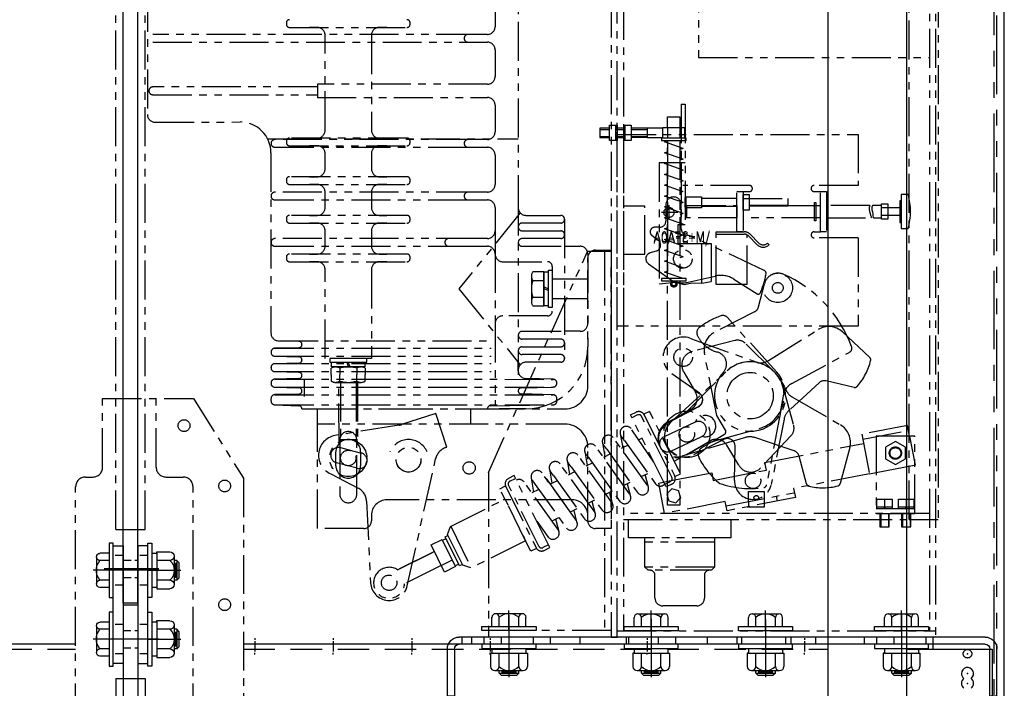
# Model space of a CAD drawing. Extents: x 0 to 217, y 0 to 145.
# Drawn here: x 159 to 184, y 87 to 104 of the extents above; entities that cross this region are included whole.
import ezdxf
from ezdxf.enums import TextEntityAlignment as Align

# ---------------------------------------------------------------- set-up
doc = ezdxf.new("R2010")
doc.units = 0
doc.header["$LTSCALE"] = 3.2
doc.header["$MEASUREMENT"] = 0
for name, pattern in [('CENTER', [2, 1.25, -0.25, 0.25, -0.25]), ('H3', [0.09375, 0.0625, -0.03125]), ('HIDDEN', [0.375, 0.25, -0.125]), ('HIDDEN2', [0.1875, 0.125, -0.0625]), ('PH3', [0.61, 0.31, -0.06, 0.06, -0.06, 0.06, -0.06]), ('PHANTOM2', [1.25, 0.625, -0.125, 0.125, -0.125, 0.125, -0.125])]:
    doc.linetypes.add(name, pattern=pattern)
doc.layers.get('0').update_dxf_attribs({"linetype": 'CONTINUOUS'})
doc.layers.get('DEFPOINTS').update_dxf_attribs({"linetype": 'CONTINUOUS'})
for name, color, linetype in [('282921-D025_P001', 7, 'CONTINUOUS'), ('BOOT', 151, 'PH3'), ('BUS', 42, 'CONTINUOUS'), ('CELL', 191, 'PHANTOM2'), ('CENT', 6, 'CENTER'), ('Default', 7, 'CONTINUOUS'), ('DIMS', 1, 'CONTINUOUS'), ('EPOXY', 20, 'PH3'), ('HIDE', 13, 'HIDDEN'), ('OBJ1', 7, 'CONTINUOUS'), ('OBJ2', 2, 'CONTINUOUS'), ('PHAN', 3, 'PHANTOM2')]:
    doc.layers.add(name, color=color, linetype=linetype)
doc.styles.add('ROMANS', font='romans.shx', dxfattribs={"width": 0.8, "height": 1})
doc.dimstyles.new('STANDARD$6', dxfattribs={"dimscale": 6.4, "dimtxt": 0.125, "dimasz": 0.18, "dimexe": 0.125, "dimexo": 0.0625, "dimgap": 0.0625, "dimtad": 0, "dimzin": 0, "dimdsep": 46, "dimtxsty": 'ROMANS', "dimcen": 0.09, "dimadec": 0, "dimazin": 0, "dimtfac": 1, "dimtdec": 4, "dimtofl": 0, "dimtmove": 0, "dimatfit": 3, "dimfxl": 0, "dimtolj": 1, "dimtzin": 0, "dimarcsym": 0})

# ---------------------------------------------------------------- blocks, each defined once
blk = doc.blocks.new('200HW')
at = {"layer": 'CENT'}
blk.add_line((0, 0), (0.516, 0), dxfattribs=at)
at = {"layer": 'OBJ1'}
for p, q in [((0, -0.688), (0, 0.688)), ((0, 0.688), (0.109, 0.688)), ((0.109, 0.688), (0.109, -0.688)), ((0.109, 0.433), (0.34, 0.433)), ((0.432, 0.341), (0.432, -0.342)), ((0.109, 0.25), (0.34, 0.25)), ((0.109, -0.25), (0.34, -0.25)), ((0.109, -0.433), (0.34, -0.433)), ((0.109, -0.688), (0, -0.688))]:
    blk.add_line(p, q, dxfattribs=at)
for centre, radius, start, end in [((0.34, 0.341), 0.0915, 270, 90), ((0.045, 0), 0.387, 319.7947, 40.2053), ((0.34, -0.342), 0.0915, 270, 90)]:
    blk.add_arc(centre, radius, start, end, dxfattribs=at)
blk = doc.blocks.new('200NLW')
at = {"layer": 'CENT'}
blk.add_line((0, 0), (-0.845, 0), dxfattribs=at)
at = {"layer": 'OBJ1'}
for p, q in [((-0.109, 0.688), (-0.109, -0.688)), ((0, 0.688), (-0.109, 0.688)), ((0, -0.688), (0, 0.688)), ((-0.676, 0.359), (-0.676, -0.359)), ((-0.234, 0.469), (-0.567, 0.469)), ((-0.234, 0.436), (-0.234, 0.469)), ((-0.234, 0.436), (-0.234, -0.437)), ((-0.109, 0.436), (-0.234, 0.436)), ((-0.801, 0.188), (-0.739, 0.25)), ((-0.801, -0.188), (-0.801, 0.188)), ((-0.739, 0.25), (-0.739, -0.25)), ((-0.739, 0.25), (-0.676, 0.25)), ((-0.707, 0.188), (-0.707, -0.188)), ((-0.567, 0.25), (-0.234, 0.25)), ((-0.739, -0.25), (-0.801, -0.188)), ((-0.739, -0.25), (-0.676, -0.25)), ((-0.567, -0.25), (-0.234, -0.25)), ((-0.234, -0.469), (-0.567, -0.469)), ((-0.234, -0.437), (-0.234, -0.469)), ((-0.234, -0.437), (-0.109, -0.437)), ((-0.109, -0.688), (0, -0.688))]:
    blk.add_line(p, q, dxfattribs=at)
for centre, radius, start, end in [((-0.567, 0.359), 0.109, 90, 270), ((-0.336, 0), 0.34, 132.6932, 227.3068), ((-0.567, -0.359), 0.109, 90, 270)]:
    blk.add_arc(centre, radius, start, end, dxfattribs=at)
blk = doc.blocks.new('A$C72536269')
at = {"layer": 'CENT'}
for p, q in [((0.721, 1.094), (-0.673, 1.094)), ((0.721, -0.656), (-0.673, -0.656))]:
    blk.add_line(p, q, dxfattribs=at)
at = {"layer": 'OBJ1', "linetype": 'Continuous'}
for points in [[(-0.188, -1.281), (-0.438, -1.281), (-0.438, 1.719), (-0.188, 1.719)], [(0.188, -1.281), (0.438, -1.281), (0.438, 1.719), (0.188, 1.719)]]:
    blk.add_lwpolyline(points, close=True, dxfattribs=at)
blk = doc.blocks.new('CTR3')
at = {"layer": 'CENT'}
for p, q in [((-0.84, 0), (-0.67, 0)), ((0.52, 0), (-0.52, 0)), ((0.84, 0), (0.67, 0))]:
    blk.add_line(p, q, dxfattribs=at)
blk = doc.blocks.new('SE1')
at = {"layer": '282921-D025_P001', "color": 7, "linetype": 'Continuous'}
for p, q in [((31.191, 21.022), (30.593, 21.022)), ((31.191, 20.933), (31.191, 21.022)), ((30.441, 20.835), (30.441, 20.87)), ((30.441, 14.835), (30.441, 20.835)), ((30.53, 20.835), (30.441, 20.835)), ((30.53, 20.835), (30.53, 20.87)), ((30.53, 14.835), (30.53, 20.835)), ((30.593, 20.933), (31.191, 20.933)), ((30.441, 14.174), (30.441, 14.835)), ((30.53, 14.835), (30.441, 14.835)), ((30.53, 14.174), (30.53, 14.835)), ((31.191, 14.112), (30.593, 14.112)), ((31.191, 14.022), (31.191, 14.112)), ((31.191, 14.022), (30.593, 14.022))]:
    blk.add_line(p, q, dxfattribs=at)
at = {"layer": '282921-D025_P001', "color": 7, "linetype": 'HIDDEN2'}
for p, q in [((30.53, 20.71), (30.441, 20.71)), ((30.53, 20.553), (30.441, 20.553)), ((30.441, 20.335), (30.53, 20.335)), ((30.441, 19.928), (30.53, 19.928)), ((30.53, 19.71), (30.441, 19.71)), ((30.441, 19.335), (30.53, 19.335)), ((30.53, 18.741), (30.441, 18.741)), ((30.53, 18.71), (30.441, 18.71)), ((30.441, 18.335), (30.53, 18.335)), ((30.441, 18.116), (30.53, 18.116)), ((30.53, 17.71), (30.441, 17.71)), ((30.441, 17.335), (30.53, 17.335)), ((30.53, 17.272), (30.441, 17.272)), ((30.53, 16.71), (30.441, 16.71)), ((30.441, 16.647), (30.53, 16.647)), ((30.441, 16.335), (30.53, 16.335)), ((30.53, 15.71), (30.441, 15.71)), ((30.53, 15.553), (30.441, 15.553)), ((30.441, 15.335), (30.53, 15.335)), ((30.441, 14.928), (30.53, 14.928))]:
    blk.add_line(p, q, dxfattribs=at)
at = {"layer": '282921-D025_P001', "color": 7, "linetype": 'Continuous'}
for centre, radius, start, end in [((30.593, 20.87), 0.152, 90, 180), ((30.593, 20.87), 0.0625, 90, 180), ((30.593, 14.174), 0.152, 180, 270), ((30.593, 14.174), 0.0625, 180, 270)]:
    blk.add_arc(centre, radius, start, end, dxfattribs=at)
blk = doc.blocks.new('A$C23D970D8')
at = {"layer": 'Default', "xscale": -2, "yscale": 2, "zscale": 2, "rotation": 90}
blk.add_blockref('SE1', (35.669, 61.061), dxfattribs=at)
blk = doc.blocks.new('*D80')
at = {"layer": 'DEFPOINTS', "color": 0}
for p in [(109.974, 135.883), (113.781, 135.883), (183.843, 25.753)]:
    blk.add_point(p, dxfattribs=at)
at = {"layer": 'DIMS', "color": 0, "lineweight": -2}
blk.add_line((113.381, 135.883), (109.974, 135.883), dxfattribs=at)
at = {"layer": 'DIMS', "color": 0, "insert": (108.035, 135.883), "char_height": 0.8, "attachment_point": 5, "style": 'ROMANS'}
blk.add_mtext('\\A1;110.13', dxfattribs=at)

msp = doc.modelspace()

# ---------------------------------------------------------------- linework, layer by layer
at = {"layer": 'BOOT'}
for p, q in [((161.061, 92.256), (161.061, 94.006)), ((161.061, 94.006), (162.811, 94.006)), ((162.426, 92.256), (162.426, 94.006)), ((162.811, 94.006), (163.372, 94.006)), ((163.372, 94.006), (164.65, 91.973)), ((160.624, 92.006), (160.811, 92.006)), ((162.676, 92.006), (163.114, 92.006)), ((164.65, 91.973), (164.65, 85.538)), ((160.374, 85.756), (160.374, 91.756)), ((163.364, 85.756), (163.364, 91.756))]:
    msp.add_line(p, q, dxfattribs=at)
for centre in [(163.135, 93.315), (164.17, 91.779), (164.17, 88.756)]:
    msp.add_circle(centre, 0.151, dxfattribs=at)
for centre, start, end in [((160.811, 92.256), 270, 0), ((162.676, 92.256), 180, 270), ((160.624, 91.756), 90, 180), ((163.114, 91.756), 0, 90)]:
    msp.add_arc(centre, 0.25, start, end, dxfattribs=at)
at = {"layer": 'BUS'}
for p, q in [((181.535, 131.003), (181.535, 30.503)), ((179.535, 123.071), (179.535, 30.503))]:
    msp.add_line(p, q, dxfattribs=at)
at = {"layer": 'CELL'}
for p, q in [((183.843, 25.753), (183.843, 135.758)), ((183.765, 133.258), (183.765, 52.753))]:
    msp.add_line(p, q, dxfattribs=at)
msp.add_circle((183.093, 87.508), 0.109, dxfattribs=at)
msp.add_point((183.093, 87.508), dxfattribs=at)
at = {"layer": 'CENT'}
for p, q in [((162.493, 89.668), (161.099, 89.668)), ((171.413, 88.488), (171.413, 87.434)), ((175.035, 88.399), (175.035, 87.488)), ((177.949, 88.381), (177.949, 87.47)), ((181.413, 88.488), (181.413, 87.434)), ((162.492, 87.881), (161.099, 87.881))]:
    msp.add_line(p, q, dxfattribs=at)
for p in [(183.093, 87.003), (183.093, 86.753)]:
    msp.add_point(p, dxfattribs=at)
at = {"layer": 'DIMS', "color": 2}
msp.add_line((184.031, 26.878), (184.031, 134.633), dxfattribs=at)
at = {"layer": 'EPOXY'}
for p, q in [((161.398, 90.668), (161.398, 109.543)), ((162.148, 90.668), (162.148, 109.543)), ((161.398, 90.668), (162.148, 90.668)), ((161.397, 86.881), (161.397, 78.818)), ((161.397, 86.881), (162.147, 86.881)), ((162.147, 86.881), (162.147, 78.818))]:
    msp.add_line(p, q, dxfattribs=at)
at = {"layer": 'HIDE', "linetype": 'H3'}
for p, q in [((161.584, 90.006), (161.334, 90.006)), ((161.585, 89.887), (161.96, 89.887)), ((162.209, 90.006), (161.959, 90.006)), ((161.585, 89.45), (161.96, 89.45)), ((161.584, 89.256), (161.334, 89.256)), ((162.209, 89.256), (161.959, 89.256)), ((161.584, 88.256), (161.334, 88.256)), ((161.584, 88.099), (161.959, 88.099)), ((162.209, 88.256), (161.959, 88.256)), ((161.584, 87.662), (161.959, 87.662)), ((161.584, 87.506), (161.334, 87.506)), ((162.209, 87.506), (161.959, 87.506))]:
    msp.add_line(p, q, dxfattribs=at)
at = {"layer": 'HIDE'}
for p, q in [((153.656, 87.628), (160.374, 87.628)), ((164.65, 87.628), (179.535, 87.628)), ((181.535, 87.628), (182.218, 87.628))]:
    msp.add_line(p, q, dxfattribs=at)
at = {"layer": 'OBJ1'}
for p, q in [((160.374, 87.753), (153.656, 87.753)), ((179.535, 87.753), (164.65, 87.753)), ((182.218, 87.753), (181.535, 87.753)), ((182.218, 87.628), (182.218, 87.753)), ((182.218, 87.628), (183.718, 87.628)), ((183.718, 87.628), (183.718, 81.878))]:
    msp.add_line(p, q, dxfattribs=at)
for centre, start, end in [((183.093, 87.003), 306.2494, 180), ((183.093, 87.003), 180, 233.7506), ((183.093, 86.753), 126.2494, 180), ((183.093, 86.753), 306.2494, 53.7506), ((183.093, 86.753), 180, 233.7506)]:
    msp.add_arc(centre, 0.155, start, end, dxfattribs=at)
at = {"layer": 'OBJ2'}
for p, q in [((161.585, 88.793), (161.585, 109.793)), ((161.96, 88.793), (161.96, 109.793)), ((161.96, 88.793), (161.585, 88.793)), ((161.584, 88.756), (161.584, 78.193)), ((161.584, 88.756), (161.959, 88.756)), ((161.959, 88.756), (161.959, 78.568))]:
    msp.add_line(p, q, dxfattribs=at)
at = {"layer": 'PHAN', "linetype": 'PH3'}
for p, q in [((174.327, 109.982), (174.327, 88.09)), ((182.122, 109.273), (182.122, 88.092)), ((182.279, 109.273), (182.279, 87.934)), ((171.059, 104.219), (171.059, 103.47)), ((165.743, 103.569), (165.743, 103.53)), ((165.822, 103.451), (168.814, 103.451)), ((166.531, 103.451), (166.334, 103.451)), ((168.302, 103.451), (168.105, 103.451)), ((168.893, 103.53), (168.893, 103.569)), ((170.553, 103.274), (162.339, 103.274)), ((166.728, 100.833), (166.728, 103.254)), ((167.909, 103.254), (167.909, 100.833)), ((170.272, 103.175), (170.272, 103.175)), ((170.862, 103.274), (170.37, 103.274)), ((162.339, 103.077), (170.553, 103.077)), ((170.37, 103.077), (170.862, 103.077)), ((171.059, 102.88), (171.059, 102.201)), ((162.24, 101.837), (162.24, 101.837)), ((166.531, 101.935), (162.339, 101.935)), ((162.339, 101.738), (166.531, 101.738)), ((171.059, 101.472), (171.059, 100.793)), ((175.803, 101.497), (175.803, 100.001)), ((162.398, 101.039), (164.563, 101.044)), ((173.972, 100.884), (173.724, 100.884)), ((173.724, 100.856), (173.972, 100.856)), ((174.13, 100.963), (174.13, 100.569)), ((174.327, 100.884), (174.169, 100.884)), ((174.169, 100.856), (174.327, 100.856)), ((174.327, 100.963), (174.327, 100.569)), ((174.366, 100.963), (174.366, 100.569)), ((174.934, 100.884), (174.524, 100.884)), ((174.524, 100.856), (174.934, 100.856)), ((175.336, 100.884), (174.934, 100.884)), ((175.454, 100.903), (175.454, 100.628)), ((175.769, 100.903), (175.769, 100.628)), ((165.266, 100.612), (171.65, 100.612)), ((170.553, 100.596), (165.449, 100.596)), ((168.814, 100.636), (165.822, 100.636)), ((166.334, 100.636), (166.531, 100.636)), ((168.105, 100.636), (168.302, 100.636)), ((170.862, 100.596), (170.37, 100.596)), ((173.724, 100.675), (173.972, 100.675)), ((174.13, 100.766), (174.169, 100.787)), ((174.169, 100.766), (174.13, 100.742)), ((174.169, 100.675), (174.327, 100.675)), ((174.169, 100.648), (174.327, 100.648)), ((174.326, 100.729), (174.326, 95.847)), ((174.327, 100.766), (174.366, 100.787)), ((174.366, 100.766), (174.327, 100.743)), ((174.524, 100.675), (174.934, 100.675)), ((174.934, 100.648), (174.524, 100.648)), ((165.35, 100.498), (165.35, 100.498)), ((165.449, 100.4), (170.553, 100.4)), ((165.743, 100.557), (165.743, 100.518)), ((165.822, 100.439), (168.814, 100.439)), ((166.531, 100.439), (166.334, 100.439)), ((168.302, 100.439), (168.105, 100.439)), ((168.893, 100.518), (168.893, 100.557)), ((170.272, 100.498), (170.272, 100.498)), ((170.37, 100.4), (170.862, 100.4)), ((175.454, 97.058), (175.454, 100.569)), ((175.454, 100.569), (175.454, 97.058)), ((175.769, 100.569), (175.769, 97.058)), ((175.848, 100.372), (175.769, 100.344)), ((165.35, 100.257), (165.35, 95.67)), ((166.728, 99.848), (166.728, 100.242)), ((167.909, 100.242), (167.909, 99.848)), ((171.059, 100.203), (171.059, 99.455)), ((175.848, 100.096), (175.769, 100.068)), ((175.803, 100.001), (175.803, 98.426)), ((168.814, 99.652), (165.822, 99.652)), ((166.334, 99.652), (166.531, 99.652)), ((168.105, 99.652), (168.302, 99.652)), ((175.848, 99.819), (175.769, 99.792)), ((165.743, 99.573), (165.743, 99.533)), ((165.822, 99.455), (168.814, 99.455)), ((166.531, 99.455), (166.334, 99.455)), ((168.302, 99.455), (168.105, 99.455)), ((168.893, 99.533), (168.893, 99.573)), ((175.848, 99.543), (175.769, 99.516)), ((177.535, 99.43), (175.843, 99.43)), ((180.31, 99.43), (179.188, 99.43)), ((165.35, 99.159), (165.35, 99.159)), ((170.551, 99.258), (165.449, 99.258)), ((166.728, 98.864), (166.728, 99.258)), ((167.909, 99.258), (167.909, 98.864)), ((170.272, 99.159), (170.272, 99.159)), ((170.862, 99.258), (170.37, 99.258)), ((171.65, 99.148), (171.65, 94.607)), ((175.845, 99.277), (175.766, 99.249)), ((177.22, 99.095), (176.315, 99.095)), ((177.377, 99.273), (177.535, 99.273)), ((179.188, 99.273), (179.346, 99.273)), ((165.449, 99.061), (170.551, 99.061)), ((170.37, 99.061), (170.862, 99.061)), ((171.059, 98.864), (171.059, 98.274)), ((175.409, 98.938), (175.409, 98.522)), ((175.488, 98.93), (175.488, 98.569)), ((175.848, 98.991), (175.769, 98.963)), ((175.803, 98.319), (175.803, 98.938)), ((175.941, 98.918), (175.902, 98.879)), ((175.941, 98.918), (177.22, 98.918)), ((175.941, 98.859), (175.941, 98.918)), ((176.315, 98.899), (177.22, 98.899)), ((178.52, 98.918), (177.377, 98.918)), ((178.52, 98.918), (179.346, 98.918)), ((180.605, 98.921), (179.503, 98.921)), ((180.905, 98.921), (180.677, 98.921)), ((181.367, 98.862), (180.905, 98.862)), ((165.743, 98.589), (165.743, 98.549)), ((168.814, 98.667), (165.822, 98.667)), ((166.334, 98.667), (166.531, 98.667)), ((168.105, 98.667), (168.302, 98.667)), ((168.893, 98.549), (168.893, 98.589)), ((171.059, 98.585), (171.059, 97.683)), ((171.846, 98.667), (172.732, 98.667)), ((175.712, 98.741), (175.299, 98.741)), ((175.848, 98.715), (175.769, 98.687)), ((175.941, 98.603), (175.901, 98.643)), ((179.346, 98.603), (177.377, 98.603)), ((179.503, 98.606), (180.629, 98.606)), ((180.706, 98.606), (180.905, 98.606)), ((181.367, 98.665), (180.905, 98.665)), ((165.822, 98.47), (168.814, 98.47)), ((166.531, 98.47), (166.334, 98.47)), ((168.302, 98.47), (168.105, 98.47)), ((171.65, 98.372), (171.65, 98.372)), ((172.732, 98.47), (171.748, 98.47)), ((172.831, 98.569), (172.831, 95.026)), ((172.831, 98.569), (172.831, 98.569)), ((175.251, 98.365), (175.127, 98.365)), ((175.848, 98.439), (175.769, 98.411)), ((170.551, 98.077), (165.449, 98.077)), ((166.728, 97.88), (166.728, 98.274)), ((167.909, 98.274), (167.909, 97.88)), ((170.862, 98.077), (169.878, 98.077)), ((171.748, 98.274), (172.732, 98.274)), ((172.732, 98.077), (171.748, 98.077)), ((172.831, 98.175), (172.831, 98.175)), ((175.056, 98.152), (175.213, 98.034)), ((175.848, 98.163), (175.769, 98.135)), ((177.917, 97.264), (176.1, 98.113)), ((176.693, 98.249), (177.402, 98.249)), ((176.693, 98.19), (177.402, 98.19)), ((177.481, 96.91), (177.481, 98.169)), ((177.736, 97.921), (177.513, 98.144)), ((177.555, 98.186), (177.778, 97.963)), ((179.188, 98.249), (179.346, 98.249)), ((180.31, 98.091), (179.188, 98.091)), ((165.35, 97.978), (165.35, 97.978)), ((165.449, 97.88), (170.551, 97.88)), ((169.779, 97.978), (169.779, 97.978)), ((169.878, 97.88), (170.862, 97.88)), ((171.65, 97.978), (171.65, 97.978)), ((171.748, 97.88), (172.831, 97.88)), ((172.831, 97.88), (173.224, 97.88)), ((175.848, 97.887), (175.769, 97.859)), ((176.322, 96.937), (176.322, 97.954)), ((178, 97.963), (178.042, 97.921)), ((165.743, 97.604), (165.743, 97.565)), ((168.814, 97.683), (165.822, 97.683)), ((166.334, 97.683), (166.531, 97.683)), ((168.105, 97.683), (168.302, 97.683)), ((168.893, 97.565), (168.893, 97.604)), ((170.887, 92.118), (173.411, 97.745)), ((171.059, 97.683), (171.059, 95.036)), ((174.012, 97.745), (173.411, 97.745)), ((174.012, 97.745), (173.411, 97.745)), ((173.421, 97.683), (173.421, 95.911)), ((173.421, 94.332), (173.421, 97.585)), ((173.849, 97.745), (173.849, 88.096)), ((175.162, 97.757), (175.011, 97.713)), ((175.848, 97.611), (175.769, 97.583)), ((165.822, 97.486), (168.814, 97.486)), ((166.531, 97.486), (166.334, 97.486)), ((168.302, 97.486), (168.105, 97.486)), ((171.256, 97.486), (172.398, 97.486)), ((172.516, 97.368), (172.516, 96.226)), ((174.964, 97.433), (175.49, 97.061)), ((175.848, 97.334), (175.769, 97.307)), ((171.984, 97.121), (171.984, 96.473)), ((175.979, 96.965), (176.664, 97.123)), ((172.018, 97.013), (172.299, 97.013)), ((172.417, 96.797), (172.299, 96.837)), ((172.516, 97.053), (173.421, 97.053)), ((175.454, 91.592), (175.454, 96.999)), ((175.769, 96.999), (175.769, 91.548)), ((177.139, 97.044), (177.731, 96.671)), ((177.77, 96.337), (177.922, 96.928)), ((172.018, 96.581), (172.299, 96.581)), ((172.417, 96.757), (172.299, 96.797)), ((173.421, 96.541), (172.516, 96.541)), ((172.398, 96.108), (171.256, 96.108)), ((177.669, 96.211), (176.638, 95.682)), ((176.978, 96.065), (177.107, 95.923)), ((171.059, 95.911), (171.059, 93.825)), ((178.227, 94.683), (177.107, 95.923)), ((171.65, 95.616), (171.65, 95.616)), ((171.748, 95.715), (172.831, 95.715)), ((173.224, 95.715), (172.831, 95.715)), ((178.026, 94.971), (179.286, 95.759)), ((179.907, 95.699), (180.603, 95.049)), ((165.542, 95.474), (166.061, 95.461)), ((165.564, 95.476), (170.977, 95.476)), ((166.138, 95.382), (166.138, 95.378)), ((172.732, 95.518), (171.748, 95.518)), ((171.748, 95.321), (172.732, 95.321)), ((172.831, 95.419), (172.831, 95.419)), ((173.421, 95.545), (173.421, 95.321)), ((176.066, 95.522), (177.846, 94.887)), ((177.163, 95.479), (176.08, 95.2)), ((178.161, 94.695), (177.43, 95.41)), ((165.35, 95.185), (165.35, 95.181)), ((166.061, 95.299), (165.446, 95.284)), ((165.446, 95.082), (166.061, 95.067)), ((165.449, 95.284), (170.961, 95.284)), ((165.449, 95.085), (170.961, 95.085)), ((171.65, 95.222), (171.65, 95.222)), ((172.732, 95.124), (171.748, 95.124)), ((176.381, 95.277), (176.381, 95.277)), ((178.615, 94.385), (180.078, 95.178)), ((166.061, 94.906), (165.446, 94.89)), ((165.449, 94.893), (170.961, 94.893)), ((166.138, 94.988), (166.138, 94.984)), ((167.278, 94.927), (167.318, 94.809)), ((167.318, 94.927), (167.358, 94.809)), ((171.65, 94.711), (171.65, 94.927)), ((172.732, 94.927), (171.846, 94.927)), ((172.831, 95.026), (172.831, 95.026)), ((165.35, 94.792), (165.35, 94.787)), ((165.446, 94.689), (166.061, 94.673)), ((165.449, 94.691), (170.961, 94.691)), ((166.138, 94.594), (166.138, 94.591)), ((166.994, 94.809), (167.642, 94.809)), ((167.102, 94.775), (167.102, 94.612)), ((167.102, 94.449), (167.102, 94.612)), ((167.534, 94.775), (167.534, 94.612)), ((167.534, 94.449), (167.534, 94.612)), ((171.65, 94.73), (171.65, 94.711)), ((175.54, 93.408), (176.971, 94.713)), ((176.263, 94.141), (175.557, 94.637)), ((175.864, 94.676), (176.164, 94.168)), ((175.988, 93.713), (176.936, 94.682)), ((165.35, 94.398), (165.35, 94.393)), ((166.061, 94.512), (165.446, 94.496)), ((165.449, 94.494), (172.535, 94.493)), ((166.204, 94.055), (166.204, 94.509)), ((166.994, 94.415), (167.642, 94.415)), ((167.083, 92.884), (167.082, 94.415)), ((167.554, 94.415), (167.555, 92.884)), ((172.535, 94.494), (171.846, 94.514)), ((172.634, 94.396), (172.634, 94.396)), ((178.3, 94.517), (178.3, 94.516)), ((178.301, 94.517), (178.427, 94.303)), ((178.389, 94.309), (178.664, 93.323)), ((179.314, 94.407), (178.54, 93.698)), ((180.205, 94.289), (179.491, 94.454)), ((165.446, 94.295), (166.061, 94.279)), ((166.061, 94.118), (165.446, 94.103)), ((165.449, 94.297), (172.535, 94.297)), ((165.449, 94.1), (172.535, 94.1)), ((166.138, 94.201), (166.138, 94.197)), ((171.65, 94.199), (171.65, 94.199)), ((171.728, 94.278), (172.535, 94.297)), ((172.535, 94.1), (171.728, 94.12)), ((176.134, 94.22), (176.263, 94.132)), ((178.338, 93.706), (178.416, 94.112)), ((178.416, 94.113), (178.416, 94.112)), ((178.429, 94.29), (178.491, 94.183)), ((165.35, 94.004), (165.35, 93.943)), ((165.449, 93.844), (172.535, 93.844)), ((165.449, 93.844), (166.062, 93.82)), ((170.941, 93.82), (172.536, 93.844)), ((172.634, 93.942), (172.634, 94.002)), ((178.635, 94.039), (179.857, 93.334)), ((170.429, 93.742), (170.429, 93.352)), ((171.846, 93.746), (171.164, 93.746)), ((174.684, 93.586), (174.543, 93.516)), ((174.86, 93.586), (174.851, 93.603)), ((176.243, 93.795), (175.451, 93.38)), ((176.054, 93.737), (175.451, 93.38)), ((175.451, 93.38), (175.907, 93.65)), ((175.465, 93.41), (176.24, 93.805)), ((178.338, 93.706), (177.975, 91.803)), ((168.619, 93.328), (167.019, 93.069)), ((175.562, 92), (174.79, 93.551)), ((176.158, 93.405), (175.362, 93.031)), ((178.419, 93.483), (178.094, 91.818)), ((174.247, 93.103), (174.31, 92.748)), ((175.106, 92.385), (174.523, 93.236)), ((175.227, 93.203), (175.405, 93.292)), ((176.579, 92.904), (176.901, 93.094)), ((176.66, 92.927), (177.788, 93.241)), ((178.596, 93.056), (177.83, 92.242)), ((180.402, 93.093), (180.596, 92.088)), ((180.426, 92.969), (181.586, 93.193)), ((167.083, 92.963), (167.555, 92.963)), ((167.102, 92.947), (167.102, 91.569)), ((167.535, 91.569), (167.535, 92.947)), ((173.794, 92.878), (173.856, 92.523)), ((173.903, 92.715), (173.818, 92.822)), ((174.935, 91.805), (174.07, 93.011)), ((174.357, 92.94), (174.271, 93.047)), ((174.445, 92.815), (174.272, 92.729)), ((174.356, 92.94), (175.142, 91.834)), ((174.804, 92.993), (174.718, 92.951)), ((175.533, 92.668), (176.329, 93.042)), ((176.535, 92.923), (175.932, 92.567)), ((175.932, 92.567), (176.388, 92.837)), ((176.886, 92.965), (176.117, 92.573)), ((177.436, 93.013), (176.227, 92.657)), ((176.329, 92.756), (176.579, 92.904)), ((176.483, 92.877), (176.66, 92.927)), ((176.58, 92.904), (176.579, 92.904)), ((177.267, 92.304), (176.966, 92.813)), ((178.376, 92.773), (177.672, 93.009)), ((181.613, 93.049), (181.756, 92.312)), ((167.004, 92.293), (167.004, 92.648)), ((167.004, 92.293), (167.004, 92.648)), ((167.124, 92.754), (167.65, 92.617)), ((167.634, 92.648), (167.634, 92.293)), ((167.634, 92.648), (167.634, 92.293)), ((169.807, 92.757), (169.828, 92.763)), ((174.033, 91.358), (173.168, 92.564)), ((173.343, 92.653), (173.405, 92.299)), ((173.452, 92.491), (173.366, 92.599)), ((173.421, 90.892), (173.421, 92.762)), ((174.483, 91.582), (173.619, 92.788)), ((173.999, 92.594), (173.821, 92.506)), ((173.903, 92.715), (174.688, 91.609)), ((176.227, 92.657), (175.813, 92.536)), ((177.158, 91.917), (177.172, 92.786)), ((178.674, 92.674), (178.376, 92.773)), ((180.095, 92.758), (179.849, 91.838)), ((167.548, 92.228), (167.023, 92.365)), ((168.82, 89.233), (169.545, 92.468)), ((173.582, 91.134), (172.717, 92.34)), ((172.893, 92.43), (172.955, 92.075)), ((173.001, 92.268), (172.916, 92.375)), ((173.549, 92.37), (173.37, 92.281)), ((173.451, 92.492), (174.237, 91.386)), ((175.636, 92.416), (175.794, 92.502)), ((178.991, 91.833), (178.802, 92.538)), ((180.764, 92.12), (181.748, 92.31)), ((181.748, 92.31), (181.756, 92.312)), ((166.871, 92.09), (167.571, 91.725)), ((170.887, 92.118), (170.887, 87.933)), ((173.121, 90.905), (172.256, 92.111)), ((172.441, 92.203), (172.504, 91.848)), ((172.55, 92.045), (172.465, 92.152)), ((173.098, 92.145), (172.92, 92.057)), ((173.001, 92.268), (173.786, 91.162)), ((174.784, 92.016), (174.953, 92.1)), ((174.967, 91.75), (174.885, 92.067)), ((180.596, 92.088), (180.764, 92.12)), ((171.437, 91.901), (171.578, 91.971)), ((172.658, 90.676), (171.797, 91.883)), ((171.98, 91.978), (172.037, 91.618)), ((171.99, 91.94), (172.875, 90.709)), ((172.356, 91.972), (172.868, 91.258)), ((172.545, 91.871), (172.459, 91.828)), ((172.545, 91.871), (172.629, 91.913)), ((172.55, 92.045), (173.336, 90.938)), ((174.333, 91.793), (174.499, 91.875)), ((174.516, 91.504), (174.433, 91.825)), ((175.386, 91.824), (175.527, 91.894)), ((175.454, 91.897), (175.769, 91.958)), ((175.641, 92.017), (175.632, 92.035)), ((171.322, 91.778), (172.101, 90.209)), ((171.331, 91.76), (171.322, 91.778)), ((172.172, 90.244), (171.401, 91.795)), ((172.173, 91.686), (171.999, 91.6)), ((173.882, 91.569), (174.048, 91.651)), ((174.067, 91.263), (173.984, 91.584)), ((175.454, 91.592), (175.454, 91.506)), ((176.944, 91.271), (178.684, 91.607)), ((167.784, 91.394), (167.887, 89.313)), ((173.028, 91.423), (168.303, 91.423)), ((173.431, 91.345), (173.598, 91.428)), ((173.615, 91.058), (173.532, 91.379)), ((175.769, 91.548), (175.769, 91.462)), ((177.516, 91.379), (177.516, 91.251)), ((177.909, 91.455), (177.909, 91.327)), ((177.909, 91.327), (177.909, 91.243)), ((178.22, 91.517), (178.244, 91.393)), ((180.98, 91.443), (180.98, 91.246)), ((181.531, 91.443), (181.531, 91.246)), ((172.981, 91.121), (173.147, 91.204)), ((173.153, 90.834), (173.07, 91.155)), ((182.122, 91.081), (174.327, 91.081)), ((177.909, 91.243), (177.516, 91.243)), ((180.764, 91.207), (181.748, 91.207)), ((180.783, 91.246), (181.177, 91.246)), ((180.882, 91.081), (180.882, 90.738)), ((180.96, 91.207), (180.98, 91.246)), ((180.999, 91.246), (180.98, 91.207)), ((181.079, 91.081), (181.079, 90.738)), ((181.335, 91.246), (181.728, 91.246)), ((181.433, 91.081), (181.433, 90.738)), ((181.511, 91.207), (181.531, 91.246)), ((181.55, 91.246), (181.531, 91.207)), ((181.63, 91.081), (181.63, 90.738)), ((167.909, 91.03), (167.909, 90.892)), ((172.12, 90.879), (172.411, 90.479)), ((172.517, 90.89), (172.685, 90.973)), ((172.688, 90.613), (172.605, 90.933)), ((173.421, 90.951), (173.421, 91.03)), ((174.327, 90.923), (182.122, 90.923)), ((181.61, 90.923), (182.342, 90.923)), ((169.932, 90.756), (170.445, 89.692)), ((171.624, 90.354), (171.624, 90.354)), ((176.648, 90.352), (174.876, 90.352)), ((168.577, 89.642), (169.513, 90.109)), ((169.513, 90.109), (168.577, 89.642)), ((172.418, 90.278), (172.277, 90.208)), ((169.688, 89.756), (169.97, 89.896)), ((169.688, 89.756), (168.752, 89.29)), ((176.648, 89.71), (174.876, 89.71)), ((176.51, 89.631), (174.955, 89.631)), ((175.132, 88.922), (175.132, 89.513)), ((176.392, 89.513), (176.392, 88.922)), ((176.195, 88.725), (175.329, 88.725)), ((174.012, 88.096), (170.887, 88.096)), ((174.169, 88.09), (182.279, 88.09)), ((174.012, 87.933), (170.887, 87.933)), ((174.012, 87.933), (174.012, 87.933)), ((182.279, 87.934), (174.169, 87.932))]:
    msp.add_line(p, q, dxfattribs=at)
for points in [[(170.409, 132.875), (162.201, 132.875), (162.201, 132.486), (162.201, 132.486), (162.201, 125.675), (162.201, 125.675), (162.201, 112.053), (162.201, 112.053), (162.201, 106.285), (162.201, 106.285), (162.201, 101.236)], [(163.014, 132.875), (171.65, 132.875), (171.65, 98.864)], [(181.61, 90.923), (181.61, 110.297), (182.342, 110.297), (182.342, 90.923)], [(176.242, 106.775), (176.242, 102.684), (182.122, 102.684)], [(170.862, 102.004), (166.531, 102.004), (166.531, 101.669), (170.862, 101.669)], [(175.803, 101.497), (175.901, 101.497), (175.901, 98.426), (175.712, 98.426), (175.712, 97.954), (176.559, 97.954), (176.559, 96.984)], [(175.454, 100.903), (175.454, 101.173), (175.769, 101.173), (175.769, 100.903)], [(173.724, 100.884), (173.724, 100.648), (173.972, 100.648)], [(174.327, 100.963), (174.524, 100.963), (174.524, 100.569), (174.327, 100.569)], [(174.934, 100.884), (174.934, 100.648), (175.336, 100.648)], [(180.31, 98.091), (180.31, 95.847), (174.169, 95.847), (174.169, 100.729), (180.31, 100.729), (180.31, 99.43)], [(175.336, 100.628), (175.297, 100.628), (175.297, 100.569), (175.927, 100.569), (175.927, 100.628), (175.888, 100.628)], [(175.848, 100.372), (175.376, 100.537), (175.454, 100.564)], [(175.848, 100.096), (175.376, 100.261), (175.454, 100.288)], [(175.901, 100.001), (175.24, 100.001), (175.24, 96.922)], [(175.848, 99.819), (175.376, 99.985), (175.454, 100.012)], [(175.848, 99.543), (175.376, 99.709), (175.454, 99.736)], [(175.848, 99.267), (175.376, 99.433), (175.454, 99.46)], [(175.848, 98.991), (175.376, 99.157), (175.454, 99.184)], [(181.584, 99.197), (181.407, 99.197), (181.407, 98.331), (181.584, 98.331)], [(174.326, 97.678), (174.877, 97.678), (174.877, 98.899), (174.326, 98.899)], [(175.848, 98.715), (175.376, 98.881), (175.454, 98.908)], [(177.22, 98.918), (177.22, 98.918), (177.22, 98.603), (175.941, 98.603), (175.941, 98.859)], [(180.605, 98.921), (180.591, 98.867), (180.591, 98.814), (180.6, 98.766), (180.61, 98.718), (180.62, 98.67), (180.644, 98.622)], [(180.677, 98.921), (180.653, 98.872), (180.658, 98.81), (180.673, 98.757), (180.682, 98.709), (180.682, 98.66), (180.692, 98.612)], [(181.407, 99.039), (181.367, 99.039), (181.367, 98.488), (181.407, 98.488)], [(171.701, 98.731), (170.138, 96.797), (171.701, 94.863)], [(175.848, 98.439), (175.376, 98.605), (175.454, 98.632)], [(180.644, 98.622), (180.639, 98.611), (180.628, 98.606)], [(175.848, 98.163), (175.376, 98.328), (175.454, 98.356)], [(175.848, 97.887), (175.376, 98.052), (175.454, 98.08)], [(177.481, 96.91), (176.693, 96.91), (176.693, 98.249)], [(173.618, 97.781), (174.012, 97.781), (174.012, 90.695), (173.618, 90.695)], [(175.848, 97.611), (175.376, 97.776), (175.454, 97.803)], [(174.012, 91.238), (174.012, 91.238), (174.012, 97.34)], [(175.848, 97.334), (175.376, 97.5), (175.454, 97.527)], [(167.909, 97.289), (167.909, 95.026), (166.728, 95.026), (166.728, 97.289)], [(172.018, 96.365), (172.299, 96.365), (172.299, 97.229), (172.018, 97.229)], [(175.848, 97.058), (175.376, 97.224), (175.454, 97.251)], [(175.24, 96.922), (175.642, 96.969), (175.876, 96.906), (176.079, 96.953), (176.322, 96.937), (176.559, 96.984)], [(176.928, 93.202), (176.708, 93.575), (176.39, 95.17)], [(166.886, 94.612), (166.886, 94.612), (166.886, 94.775)], [(166.886, 94.612), (166.886, 94.612), (166.886, 94.449)], [(167.75, 94.775), (167.75, 94.612), (167.75, 94.612)], [(167.75, 94.449), (167.75, 94.612), (167.75, 94.612)], [(167.119, 94.415), (167.12, 92.963), (167.083, 92.898)], [(167.517, 94.415), (167.518, 92.963), (167.555, 92.898)], [(166.138, 93.742), (166.138, 93.742), (170.862, 93.742), (170.862, 93.742)], [(172.831, 93.352), (166.531, 93.352), (166.531, 93.742), (172.831, 93.742)], [(169.828, 92.763), (169.548, 93.624), (168.678, 93.342)], [(175.562, 91.824), (175.421, 91.754), (174.508, 93.586), (174.649, 93.656)], [(167.713, 90.695), (166.531, 90.695), (166.531, 93.352)], [(181.613, 93.049), (181.562, 93.317), (180.402, 93.093)], [(175.769, 91.958), (176.581, 92.115), (176.618, 91.922), (177.971, 92.183), (177.934, 92.376), (180.447, 92.861)], [(180.596, 92.088), (178.663, 91.715), (178.708, 91.483), (176.968, 91.147), (176.924, 91.379), (175.377, 91.081), (175.228, 91.854), (175.454, 91.897)], [(172.312, 90.137), (172.453, 90.208), (171.543, 92.041), (171.402, 91.971)], [(172.11, 90.191), (171.969, 90.121), (171.837, 90.385), (171.181, 91.708), (171.322, 91.778)], [(175.454, 91.592), (175.436, 91.574), (175.454, 91.506)], [(175.769, 91.548), (175.741, 91.655), (175.565, 91.703), (175.454, 91.592)], [(177.516, 91.379), (177.516, 91.634), (177.909, 91.634), (177.909, 91.455)], [(171.771, 90.519), (171.771, 90.519), (171.837, 90.385), (170.445, 89.692), (170.234, 89.763), (169.849, 90.539), (169.92, 90.75), (171.312, 91.443), (171.386, 91.295), (171.386, 91.295)], [(175.769, 91.462), (175.769, 91.291), (175.454, 91.291), (175.454, 91.506)], [(175.454, 91.506), (175.483, 91.398), (175.659, 91.351), (175.769, 91.462)], [(175.769, 91.462), (175.788, 91.48), (175.769, 91.548)], [(180.783, 91.207), (180.783, 91.443), (181.177, 91.443), (181.177, 91.207)], [(181.335, 91.207), (181.335, 91.443), (181.728, 91.443), (181.728, 91.207)], [(177.516, 91.251), (177.516, 91.243), (177.476, 91.243)], [(180.862, 91.081), (180.862, 91.081), (180.862, 90.738), (180.862, 90.738), (180.862, 90.738), (181.098, 90.738), (181.098, 91.081)], [(181.413, 91.081), (181.413, 91.081), (181.413, 90.738), (181.413, 90.738), (181.413, 90.738), (181.65, 90.738), (181.65, 91.081)], [(177.068, 90.923), (177.068, 90.456), (174.455, 90.456), (174.455, 90.923)], [(170.044, 89.748), (170.054, 89.727), (169.772, 89.587), (169.429, 90.278), (169.711, 90.418), (169.722, 90.397)], [(170.132, 89.792), (170.044, 89.748), (169.722, 90.397), (169.81, 90.44)], [(170.225, 89.781), (170.155, 89.746), (169.787, 90.486), (169.858, 90.521)], [(175.014, 89.631), (174.955, 89.631), (174.876, 89.71), (174.876, 90.456)], [(176.648, 90.456), (176.648, 89.71), (176.569, 89.631), (176.51, 89.631)]]:
    msp.add_lwpolyline(points, dxfattribs=at)
for points in [[(174.012, 87.933), (174.169, 87.933), (174.169, 121.753), (174.012, 121.753)], [(174.169, 100.963), (174.169, 100.569), (173.972, 100.569), (173.972, 100.963), (174.169, 100.963)], [(175.336, 100.903), (175.888, 100.903), (175.888, 100.628), (175.336, 100.628), (175.336, 100.903)], [(175.921, 98.879), (175.902, 98.879), (175.902, 99.115), (175.921, 99.115)], [(175.921, 99.135), (176.315, 99.135), (176.315, 98.859), (175.921, 98.859)], [(177.377, 98.249), (177.22, 98.249), (177.22, 99.273), (177.377, 99.273)], [(177.535, 99.194), (177.535, 98.8), (177.377, 98.8), (177.377, 99.194)], [(177.377, 99.095), (178.52, 99.095), (178.52, 98.899), (177.377, 98.899)], [(179.503, 98.252), (179.346, 98.252), (179.346, 99.276), (179.503, 99.276)], [(179.228, 98.525), (179.193, 98.525), (179.193, 98.997), (179.228, 98.997)], [(181.062, 98.567), (180.905, 98.567), (180.905, 98.961), (181.062, 98.961)], [(180.693, 98.613), (180.692, 98.612), (180.704, 98.607)], [(172.417, 96.374), (172.417, 97.22), (172.299, 97.22), (172.299, 96.374)], [(172.417, 96.325), (172.417, 97.27), (172.516, 97.27), (172.516, 96.325)], [(175.297, 96.999), (175.927, 96.999), (175.927, 97.058), (175.297, 97.058)], [(166.846, 94.927), (167.791, 94.927), (167.791, 95.026), (166.846, 95.026)], [(166.895, 94.927), (167.741, 94.927), (167.741, 94.809), (166.895, 94.809)], [(175.641, 92.017), (175.782, 92.088), (174.992, 93.673), (174.851, 93.603), (175.641, 92.017)], [(180.764, 91.081), (181.748, 91.081), (181.748, 93.049), (180.764, 93.049)], [(181.512, 92.764), (181.256, 92.912), (181, 92.764), (181, 92.468), (181.256, 92.321), (181.512, 92.468)]]:
    msp.add_lwpolyline(points, close=True, dxfattribs=at)
for centre, radius in [((175.488, 98.741), 0.128), ((175.842, 97.56), 0.236), ((178.26, 96.821), 0.374), ((175.612, 96.921), 0.0787), ((175.612, 96.921), 0.0492), ((178.26, 96.821), 0.138), ((175.85, 95.056), 0.236), ((177.555, 94.076), 0.591), ((175.942, 93.091), 0.591), ((175.942, 93.091), 0.197), ((167.319, 92.49), 0.472), ((167.319, 92.49), 0.197), ((167.319, 92.49), 0.197), ((168.854, 92.447), 0.315), ((168.855, 92.447), 0.315), ((181.256, 92.616), 0.157), ((181.256, 92.616), 0.138), ((170.398, 92.238), 0.157), ((177.63, 91.909), 0.197), ((177.713, 91.476), 0.0591), ((168.359, 89.315), 0.197)]:
    msp.add_circle(centre, radius, dxfattribs=at)
for centre, radius, start, end in [((165.822, 103.569), 0.0787, 90, 180), ((168.814, 103.569), 0.0787, 360, 90), ((165.822, 103.53), 0.0787, 180, 270), ((166.531, 103.254), 0.197, 0, 90), ((168.105, 103.254), 0.197, 90, 180), ((168.814, 103.53), 0.0787, 270, 0), ((170.862, 103.47), 0.197, 270, 0), ((170.37, 103.175), 0.0984, 90, 180), ((170.37, 103.175), 0.0984, 180, 270), ((170.862, 102.88), 0.197, 0, 90), ((170.862, 102.201), 0.197, 270, 0), ((162.339, 101.837), 0.0984, 90, 180), ((162.339, 101.837), 0.0984, 180, 270), ((170.862, 101.472), 0.197, 0, 90), ((162.398, 101.236), 0.197, 180, 270), ((164.563, 100.257), 0.787, 0, 90), ((166.531, 100.833), 0.197, 270, 0), ((168.105, 100.833), 0.197, 180, 270), ((165.449, 100.498), 0.0984, 90, 180), ((165.822, 100.557), 0.0787, 90, 180), ((168.814, 100.557), 0.0787, 360, 90), ((170.37, 100.498), 0.0984, 90, 180), ((170.862, 100.793), 0.197, 270, 0), ((165.449, 100.498), 0.0984, 180, 270), ((165.822, 100.518), 0.0787, 180, 270), ((166.531, 100.242), 0.197, 0, 90), ((168.105, 100.242), 0.197, 90, 180), ((168.814, 100.518), 0.0787, 270, 360), ((170.37, 100.498), 0.0984, 180, 270), ((170.862, 100.203), 0.197, 0, 90), ((166.531, 99.848), 0.197, 270, 0), ((168.105, 99.848), 0.197, 180, 270), ((165.822, 99.573), 0.0787, 90, 180), ((168.814, 99.573), 0.0787, 0, 90), ((165.822, 99.533), 0.0787, 180, 270), ((166.531, 99.258), 0.197, 0, 90), ((168.105, 99.258), 0.197, 90, 180), ((168.814, 99.533), 0.0787, 270, 0), ((170.862, 99.455), 0.197, 270, 0), ((177.535, 99.351), 0.0787, 269.8594, 90.1406), ((179.188, 99.351), 0.0787, 89.7746, 270.2254), ((165.449, 99.159), 0.0984, 90, 180), ((165.449, 99.159), 0.0984, 180, 270), ((170.37, 99.159), 0.0984, 90, 180), ((170.37, 99.159), 0.0984, 180, 270), ((175.606, 98.938), 0.197, 360, 180), ((180.025, 98.764), 1.617, 344.4697, 15.5303), ((166.531, 98.864), 0.197, 270, 0), ((168.105, 98.864), 0.197, 180, 270), ((170.862, 98.864), 0.197, 0, 90), ((171.846, 98.864), 0.197, 180, 270), ((165.822, 98.589), 0.0787, 90, 180), ((168.814, 98.589), 0.0787, 0, 90), ((172.732, 98.569), 0.0984, 0, 90), ((165.822, 98.549), 0.0787, 180, 270), ((166.531, 98.274), 0.197, 0, 90), ((168.105, 98.274), 0.197, 90, 180), ((168.814, 98.549), 0.0787, 270, 360), ((171.748, 98.372), 0.0984, 90, 180), ((171.748, 98.372), 0.0984, 180, 270), ((172.732, 98.569), 0.0984, 270, 0), ((175.127, 98.247), 0.118, 90, 233), ((175.251, 98.522), 0.157, 270, 360), ((165.449, 97.978), 0.0984, 90, 180), ((169.878, 97.978), 0.0984, 90, 180), ((170.862, 98.274), 0.197, 270, 0), ((171.748, 97.978), 0.0984, 90, 180), ((172.732, 98.175), 0.0984, 0, 90), ((172.732, 98.175), 0.0984, 270, 0), ((175.96, 98.319), 0.157, 180, 261.1501), ((175.842, 97.56), 0.61, 64.9762, 81.1501), ((177.402, 98.032), 0.217, 45, 90), ((177.402, 98.032), 0.157, 45, 90), ((179.188, 98.17), 0.0787, 89.8822, 270.1178), ((165.449, 97.978), 0.0984, 180, 270), ((166.531, 97.88), 0.197, 270, 0), ((168.105, 97.88), 0.197, 180, 270), ((169.878, 97.978), 0.0984, 180, 270), ((170.862, 97.683), 0.197, 0, 90), ((171.748, 97.978), 0.0984, 180, 270), ((173.224, 97.683), 0.197, 0, 90), ((175.118, 97.908), 0.157, 286.1301, 53), ((177.889, 98.074), 0.217, 225, 315), ((177.889, 98.074), 0.157, 225, 315), ((165.822, 97.604), 0.0787, 90, 180), ((168.814, 97.604), 0.0787, 0, 90), ((171.256, 97.683), 0.197, 180, 270), ((173.618, 97.585), 0.197, 90, 180), ((175.055, 97.562), 0.157, 106.1301, 234.7703), ((165.822, 97.565), 0.0787, 180, 270), ((166.531, 97.289), 0.197, 0, 90), ((168.105, 97.289), 0.197, 90, 180), ((168.814, 97.565), 0.0787, 270, 0), ((172.398, 97.368), 0.118, 0, 90), ((172.174, 97.121), 0.19, 145.3301, 214.6699), ((176.805, 96.51), 0.63, 58, 103), ((175.84, 97.552), 2.154, 336.6386, 350.022), ((177.883, 97.192), 0.0787, 350.022, 64.9762), ((178.265, 96.84), 0.354, 64.6606, 165.6), ((177.114, 94.209), 3.226, 20.26, 66.5105), ((172.693, 96.797), 0.709, 162.2591, 197.7409), ((175.842, 97.56), 0.61, 234.7703, 283), ((172.174, 96.473), 0.19, 145.3301, 214.6699), ((177.763, 96.721), 0.0591, 238, 336.6386), ((177.579, 96.386), 0.197, 297.1632, 345.6), ((171.256, 95.911), 0.197, 90, 180), ((172.398, 96.226), 0.118, 270, 0), ((177.555, 94.076), 2.165, 110.2271, 126.7776), ((176.861, 95.96), 0.157, 42.1, 110.2271), ((173.224, 95.911), 0.197, 270, 0), ((179.558, 95.325), 0.512, 47, 122), ((165.547, 95.67), 0.197, 180, 268.5679), ((171.748, 95.616), 0.0984, 90, 180), ((171.748, 95.616), 0.0984, 180, 270), ((175.852, 95.056), 0.513, 65.2991, 234.8828), ((176.353, 95.684), 0.157, 126.7776, 204.717), ((176.925, 95.947), 0.787, 204.717, 223.3701), ((176.854, 95.262), 0.472, 118.6, 178.0995), ((166.059, 95.382), 0.0787, 0, 88.5679), ((166.059, 95.378), 0.0787, 271.4321, 0), ((171.748, 95.222), 0.0984, 90, 180), ((171.846, 95.321), 1.575, 270, 0), ((172.732, 95.419), 0.0984, 0, 90), ((172.732, 95.419), 0.0984, 270, 0), ((176.925, 95.947), 0.787, 223.3701, 254.9782), ((177.237, 95.213), 0.276, 45.6084, 105.5713), ((180.03, 95.286), 0.118, 294.2524, 20.1949), ((165.449, 95.185), 0.0984, 91.4321, 180), ((165.449, 95.181), 0.0984, 180, 268.5679), ((166.059, 94.988), 0.0787, 0, 88.5679), ((171.748, 95.222), 0.0984, 180, 270), ((172.732, 95.026), 0.0984, 0, 90), ((176.169, 94.857), 0.354, 104.4417, 210.6), ((176.854, 95.262), 0.472, 178.0995, 191.2625), ((176.639, 94.883), 0.315, 318.6109, 74.9782), ((165.449, 94.792), 0.0984, 91.4321, 180), ((166.059, 94.984), 0.0787, 271.4321, 0), ((171.846, 94.73), 0.197, 90, 180), ((172.732, 95.026), 0.0984, 270, 0), ((177.555, 94.076), 0.866, 15.6, 135.6), ((177.554, 94.073), 0.866, 78.5822, 132.3698), ((177.817, 95.305), 0.394, 256.5506, 302), ((177.555, 94.072), 0.866, 30, 70.3698), ((179.169, 95.314), 1.496, 318.014, 346.8462), ((180.55, 94.992), 0.0787, 346.8462, 47), ((165.449, 94.787), 0.0984, 180, 268.5679), ((166.059, 94.594), 0.0787, 0, 88.5679), ((166.059, 94.591), 0.0787, 271.4321, 0), ((166.994, 94.619), 0.19, 55.3301, 124.6699), ((167.318, 94.1), 0.709, 72.2591, 107.7409), ((167.642, 94.619), 0.19, 55.3301, 124.6699), ((171.846, 94.711), 0.197, 180, 270), ((177.555, 94.076), 0.906, 138.6109, 42.1), ((177.555, 94.076), 0.866, 285.6, 45.6), ((165.449, 94.398), 0.0984, 91.4321, 180), ((165.449, 94.393), 0.0984, 180, 268.5679), ((166.994, 94.605), 0.19, 235.3301, 304.6699), ((167.318, 95.124), 0.709, 252.2591, 287.7409), ((167.642, 94.605), 0.19, 235.3301, 304.6699), ((172.535, 94.396), 0.0984, 0, 90), ((172.535, 94.396), 0.0984, 270, 0), ((172.831, 94.332), 0.591, 270, 0), ((178.803, 94.039), 0.394, 118.6, 168.5919), ((179.447, 94.262), 0.197, 77, 132.5047), ((180.223, 94.366), 0.0787, 257, 318.014), ((165.449, 94.004), 0.0984, 91.4321, 180), ((166.059, 94.201), 0.0787, 0, 88.5679), ((166.059, 94.197), 0.0787, 271.4321, 0), ((171.728, 94.199), 0.0787, 90, 180), ((171.728, 94.199), 0.0787, 180, 270), ((172.535, 94.002), 0.0984, 0, 90), ((175.893, 94.008), 0.315, 300.6, 30.6), ((176.15, 93.98), 0.197, 297.0174, 54.976), ((176.151, 93.97), 0.197, 297.6174, 55.576), ((178.832, 94.38), 0.394, 210.0394, 240), ((165.449, 93.943), 0.0984, 180, 270), ((166.059, 93.742), 0.0787, 0, 88.1524), ((170.941, 93.742), 0.0787, 90, 180), ((172.535, 93.942), 0.0984, 270.3451, 0), ((174.719, 93.515), 0.157, 26.4762, 116.4762), ((174.719, 93.515), 0.0787, 26.4762, 116.4762), ((175.707, 93.989), 0.394, 300.6, 315.6), ((176.409, 93.302), 0.272, 252.844, 157.5292), ((178.806, 93.407), 0.394, 132.5047, 168.9273), ((168.557, 93.716), 0.394, 279.1714, 288), ((172.831, 92.762), 0.591, 0, 90), ((175.68, 92.989), 0.472, 117.0174, 286.3884), ((175.691, 92.973), 0.472, 120.6, 300.6), ((175.691, 92.973), 0.472, 120.6, 300.6), ((175.885, 93.03), 0.512, 132.3698, 296.976), ((176.24, 93.222), 0.201, 296.3211, 114.0521), ((178.399, 93.249), 0.276, 315.6287, 15.5916), ((179.601, 92.89), 0.512, 345, 60), ((167.073, 92.56), 0.512, 96.1227, 246.7377), ((167.319, 92.947), 0.217, 360, 180), ((173.948, 92.913), 0.158, 108.4183, 214.8406), ((173.947, 92.914), 0.157, 38.1555, 117.6409), ((174.401, 93.138), 0.158, 108.4183, 214.8406), ((174.4, 93.139), 0.157, 38.1555, 117.6409), ((176.861, 93.162), 0.0787, 300.6, 30.6), ((167.319, 92.648), 0.315, 0, 180), ((167.319, 92.648), 0.315, 0, 180), ((168.854, 92.447), 0.512, 22.6184, 157.3816), ((173.496, 92.69), 0.158, 108.4183, 214.8406), ((173.495, 92.691), 0.157, 38.1555, 117.6409), ((175.448, 92.85), 0.201, 115.1866, 295.1866), ((176.589, 92.498), 0.394, 105.6, 120.6), ((176.695, 92.652), 0.315, 30.6, 120.6), ((176.976, 92.79), 0.197, 359.0174, 116.976), ((177.547, 92.635), 0.394, 71.5106, 106.3884), ((167.073, 92.56), 0.201, 75.4, 255.4), ((167.599, 92.423), 0.201, 255.4, 75.4), ((169.929, 92.382), 0.394, 108, 167.3661), ((173.046, 92.466), 0.158, 108.4183, 214.8406), ((173.044, 92.467), 0.157, 38.1555, 117.6409), ((176.429, 92.586), 0.197, 120.6, 206.4121), ((178.612, 92.487), 0.197, 15, 71.5106), ((172.595, 92.243), 0.158, 108.4183, 214.8406), ((172.594, 92.243), 0.157, 38.1555, 117.6409), ((177.98, 93.357), 1.929, 206.4121, 231.7179), ((177.572, 92.485), 0.354, 210.6, 316.7583), ((167.319, 92.293), 0.315, 180, 360), ((167.319, 92.293), 0.315, 180, 360), ((172.133, 92.014), 0.157, 93.6409, 193.3516), ((172.133, 92.014), 0.157, 38.1555, 117.6409), ((171.472, 91.83), 0.157, 116.398, 206.398), ((171.472, 91.83), 0.0787, 116.398, 206.398), ((171.673, 91.786), 0.157, 38.1555, 117.6409), ((172.133, 92.014), 0.157, 177.7824, 193.3516), ((174.812, 91.707), 0.157, 218.5046, 38.5046), ((175.265, 91.932), 0.157, 218.5046, 318.3987), ((175.491, 91.965), 0.0787, 296.4762, 26.4762), ((175.491, 91.965), 0.157, 296.4762, 26.4762), ((177.555, 94.076), 2.362, 250.9751, 278.6239), ((177.63, 91.909), 0.472, 179.0174, 348.9273), ((177.897, 91.818), 0.0787, 278.6239, 349.1838), ((179.067, 91.853), 0.0787, 195, 256.014), ((179.773, 91.858), 0.0787, 284.8462, 345), ((167.319, 91.569), 0.217, 180, 0), ((167.39, 91.375), 0.394, 2.8425, 62.7324), ((174.36, 91.484), 0.157, 218.5046, 38.5046), ((179.409, 93.228), 1.496, 256.014, 284.8462), ((168.303, 91.03), 0.394, 90, 180), ((173.028, 91.03), 0.394, 0, 90), ((173.909, 91.26), 0.157, 218.5046, 38.5046), ((173.459, 91.036), 0.157, 218.5046, 38.5046), ((167.713, 90.892), 0.197, 270, 0), ((172.998, 90.807), 0.157, 218.5046, 38.5046), ((173.618, 90.892), 0.197, 180, 270), ((172.534, 90.578), 0.157, 218.5046, 38.5046), ((172.242, 90.279), 0.157, 206.398, 296.398), ((172.242, 90.279), 0.0787, 206.398, 296.398), ((168.359, 89.314), 0.394, 56.398, 356.398), ((175.014, 89.513), 0.118, 0, 90), ((176.51, 89.513), 0.118, 90, 180), ((168.359, 89.337), 0.472, 182.8425, 347.3661), ((175.329, 88.922), 0.197, 180, 270), ((176.195, 88.922), 0.197, 270, 0)]:
    msp.add_arc(centre, radius, start, end, dxfattribs=at)

# ---------------------------------------------------------------- block references
at = {"rotation": 90}
for name, p in [('200HW', (171.413, 88.096)), ('200HW', (175.035, 88.09)), ('200HW', (177.949, 88.09)), ('200HW', (181.413, 88.09)), ('200NLW', (171.413, 87.753)), ('200NLW', (175.035, 87.753)), ('200NLW', (177.949, 87.753)), ('200NLW', (181.413, 87.753))]:
    msp.add_blockref(name, p, dxfattribs=at)
msp.add_blockref('A$C23D970D8', (176.218, 87.753))
at = {"layer": 'CENT', "xscale": 0.25, "yscale": 0.25, "zscale": 0.25, "rotation": 90}
for p in [(164.937, 87.698), (166.937, 87.698), (168.937, 87.698), (170.937, 87.698), (174.937, 87.698), (178.937, 87.698)]:
    msp.add_blockref('CTR3', p, dxfattribs=at)
at = {"layer": 'DIMS'}
msp.add_blockref('A$C72536269', (161.772, 88.537), dxfattribs=at)
at = {"layer": 'OBJ1', "xscale": -1}
for name, p in [('200HW', (161.334, 89.631)), ('200NLW', (162.209, 89.631)), ('200HW', (161.334, 87.881)), ('200NLW', (162.209, 87.881))]:
    msp.add_blockref(name, p, dxfattribs=at)

# ---------------------------------------------------------------- texts
at = {"layer": 'PHAN', "linetype": 'PH3', "text_generation_flag": 2, "width": 0.825}
for p in [(175.095, 97.987), (175.095, 97.949)]:
    msp.add_text('\\M+3FA0A', height=0.2756, dxfattribs=at).set_placement(p, align=Align.RIGHT)

# ---------------------------------------------------------------- dimensions: what is measured, and where the dimension line sits
at = {"layer": 'DIMS'}
dim = msp.add_ordinate_dim(feature_location=(113.781, 135.883), offset=(-3.807, 0), dtype=0, origin=(183.843, 25.753), dimstyle='STANDARD$6', dxfattribs=at)
dim.commit()
dim.dimension.update_dxf_attribs({"geometry": '*D80', "text_midpoint": (108.035, 135.883)})

doc.saveas('drawing.dxf')
